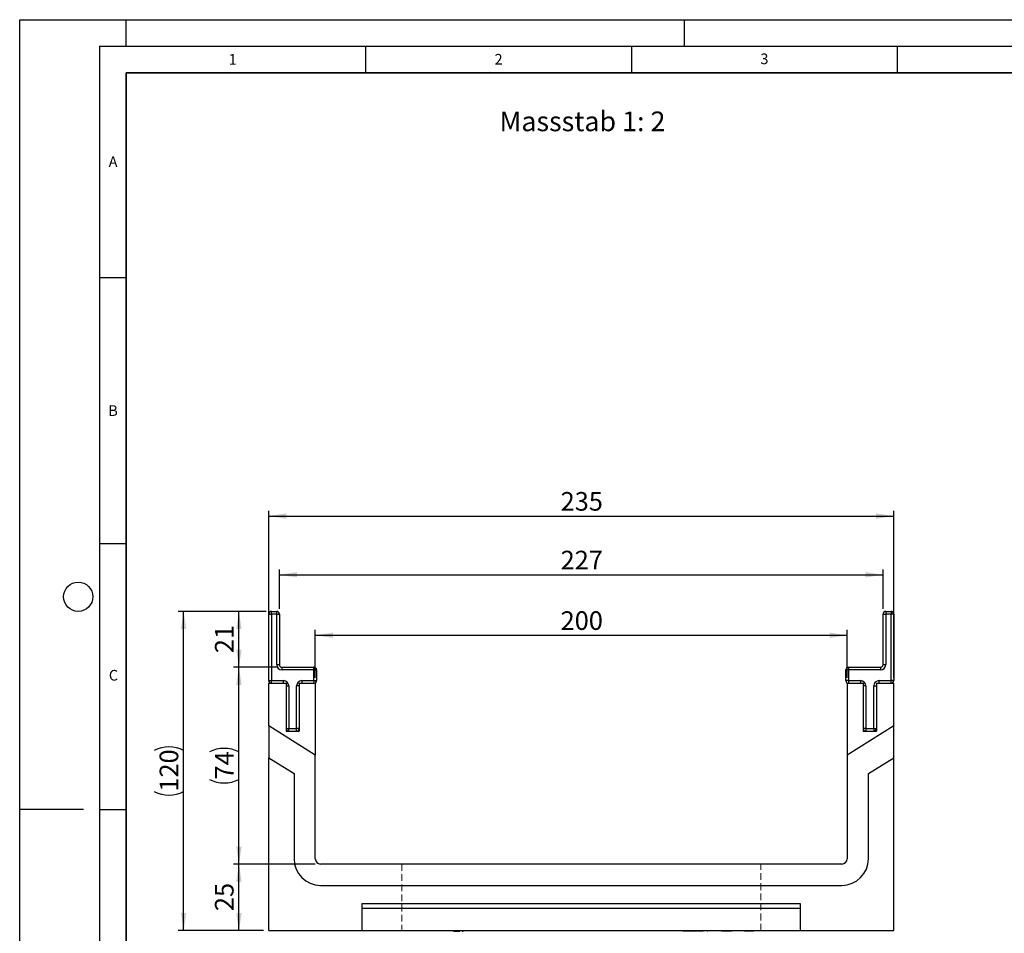
# Model space of a CAD drawing. Units: millimetres. Extents: x 0 to 420, y 0 to 297.
# Drawn here: x 0 to 185, y 125 to 297 of the extents above; entities that cross this region are included whole.
import ezdxf

# ---------------------------------------------------------------- set-up
doc = ezdxf.new("R2010")
doc.units = ezdxf.units.MM
doc.linetypes.add('HIDDEN', pattern=[1.905, 1.27, -0.635])
doc.layers.add('LINIEN-DICK', color=7, linetype='Continuous', lineweight=35)
for name, color, linetype in [('LINIEN-DÜNN', 7, 'Continuous'), ('SLD-0', 179, 'Continuous'), ('VORLAGE_TEXT', 7, 'Continuous')]:
    doc.layers.add(name, color=color, linetype=linetype)
doc.styles.add('SLDTEXTSTYLE0', font='TXT', dxfattribs={"width": 0.605})
doc.styles.add('SLDTEXTSTYLE2', font='TXT', dxfattribs={"width": 0.75})
doc.dimstyles.new('SLDDIMSTYLE0', dxfattribs={"dimtxt": 3.5, "dimasz": 3.302, "dimexe": 0, "dimexo": 0.0625, "dimgap": 0.875, "dimtad": 1, "dimlfac": 2, "dimrnd": 1e-09, "dimzin": 12, "dimdsep": 46, "dimtxsty": 'SLDTEXTSTYLE2', "dimsah": 1, "dimcen": 0.09, "dimadec": 0, "dimazin": 3, "dimtfac": 1, "dimtofl": 0, "dimtmove": 0, "dimatfit": 3, "dimfxl": 1, "dimfrac": 2, "dimtolj": 1, "dimtzin": 12, "dimarcsym": 0})

# ---------------------------------------------------------------- blocks, each defined once
blk = doc.blocks.new('_D')
at = {"layer": 'SLD-0'}
for p, q in [((55.57, 173.23), (55.57, 182.25)), ((155.57, 173.23), (155.57, 182.25)), ((55.57, 181.25), (155.57, 181.25))]:
    blk.add_line(p, q, dxfattribs=at)
for points in [[(55.57, 181.25), (58.88, 180.74), (58.88, 181.75)], [(155.57, 181.25), (152.27, 181.75), (152.27, 180.74)]]:
    blk.add_solid(points, dxfattribs=at)
at = {"layer": 'SLD-0', "insert": (101.7, 185.76), "char_height": 3.5, "attachment_point": 1, "style": 'SLDTEXTSTYLE2'}
blk.add_mtext('200', dxfattribs=at)
blk = doc.blocks.new('_D_1')
at = {"layer": 'SLD-0'}
for p, q in [((55.57, 138.23), (40.22, 138.23)), ((41.22, 125.73), (41.22, 138.23)), ((45.82, 125.73), (40.22, 125.73))]:
    blk.add_line(p, q, dxfattribs=at)
for points in [[(41.22, 138.23), (40.71, 134.93), (41.73, 134.93)], [(41.22, 125.73), (41.73, 129.03), (40.71, 129.03)]]:
    blk.add_solid(points, dxfattribs=at)
at = {"layer": 'SLD-0', "insert": (36.71, 129.39), "char_height": 3.5, "attachment_point": 1, "rotation": 90, "style": 'SLDTEXTSTYLE2'}
blk.add_mtext('25', dxfattribs=at)
blk = doc.blocks.new('_D_2')
at = {"layer": 'SLD-0'}
for p, q in [((48.82, 186.23), (48.82, 193.62)), ((48.82, 192.62), (162.32, 192.62)), ((162.32, 186.23), (162.32, 193.62))]:
    blk.add_line(p, q, dxfattribs=at)
for points in [[(48.82, 192.62), (52.13, 192.12), (52.13, 193.13)], [(162.32, 192.62), (159.02, 193.13), (159.02, 192.12)]]:
    blk.add_solid(points, dxfattribs=at)
at = {"layer": 'SLD-0', "insert": (101.7, 197.14), "char_height": 3.5, "attachment_point": 1, "style": 'SLDTEXTSTYLE2'}
blk.add_mtext('227', dxfattribs=at)
blk = doc.blocks.new('_D_3')
at = {"layer": 'SLD-0'}
for p, q in [((48.32, 175.23), (40.22, 175.23)), ((41.22, 138.23), (41.22, 175.23)), ((55.57, 138.23), (40.22, 138.23))]:
    blk.add_line(p, q, dxfattribs=at)
for centre, start, end in [((38.44, 153.76), 63.4349, 116.5651), ((38.44, 159.7), 243.4349, 296.5651)]:
    blk.add_arc(centre, 6.21, start, end, dxfattribs=at)
for points in [[(41.22, 175.23), (40.71, 171.93), (41.73, 171.93)], [(41.22, 138.23), (41.73, 141.53), (40.71, 141.53)]]:
    blk.add_solid(points, dxfattribs=at)
at = {"layer": 'SLD-0', "insert": (36.71, 154.14), "char_height": 3.5, "attachment_point": 1, "rotation": 90, "style": 'SLDTEXTSTYLE2'}
blk.add_mtext('74', dxfattribs=at)
blk = doc.blocks.new('_D_4')
at = {"layer": 'SLD-0'}
for p, q in [((46.32, 185.73), (40.22, 185.73)), ((41.22, 175.23), (41.22, 185.73)), ((48.32, 175.23), (40.22, 175.23))]:
    blk.add_line(p, q, dxfattribs=at)
for points in [[(41.22, 185.73), (40.71, 182.43), (41.73, 182.43)], [(41.22, 175.23), (41.73, 178.53), (40.71, 178.53)]]:
    blk.add_solid(points, dxfattribs=at)
at = {"layer": 'SLD-0', "insert": (36.71, 177.89), "char_height": 3.5, "attachment_point": 1, "rotation": 90, "style": 'SLDTEXTSTYLE2'}
blk.add_mtext('21', dxfattribs=at)
blk = doc.blocks.new('_D_5')
at = {"layer": 'SLD-0'}
for p, q in [((46.32, 185.73), (29.82, 185.73)), ((30.82, 125.73), (30.82, 185.73)), ((45.82, 125.73), (29.82, 125.73))]:
    blk.add_line(p, q, dxfattribs=at)
for centre, start, end in [((28.05, 154.05), 63.4349, 116.5651), ((28.05, 157.4), 243.4349, 296.5651)]:
    blk.add_arc(centre, 6.21, start, end, dxfattribs=at)
for points in [[(30.82, 185.73), (30.32, 182.43), (31.33, 182.43)], [(30.82, 125.73), (31.33, 129.03), (30.32, 129.03)]]:
    blk.add_solid(points, dxfattribs=at)
at = {"layer": 'SLD-0', "insert": (26.31, 151.85), "char_height": 3.5, "attachment_point": 1, "rotation": 90, "style": 'SLDTEXTSTYLE2'}
blk.add_mtext('120', dxfattribs=at)
blk = doc.blocks.new('_D_6')
at = {"layer": 'SLD-0'}
for p, q in [((46.82, 173.23), (46.82, 204.67)), ((46.82, 203.67), (164.32, 203.67)), ((164.32, 173.23), (164.32, 204.67))]:
    blk.add_line(p, q, dxfattribs=at)
for points in [[(46.82, 203.67), (50.13, 203.16), (50.13, 204.17)], [(164.32, 203.67), (161.02, 204.17), (161.02, 203.16)]]:
    blk.add_solid(points, dxfattribs=at)
at = {"layer": 'SLD-0', "insert": (101.7, 208.18), "char_height": 3.5, "attachment_point": 1, "style": 'SLDTEXTSTYLE2'}
blk.add_mtext('235', dxfattribs=at)

msp = doc.modelspace()

# ---------------------------------------------------------------- linework, layer by layer
at = {"color": 7, "linetype": 'Continuous', "lineweight": 25}
for p, q in [((46.8246, 172.7277), (46.8246, 185.2277)), ((46.8246, 185.2277), (47.3246, 185.2277)), ((47.3246, 185.2277), (47.3246, 185.7277)), ((47.3246, 185.7277), (48.3246, 185.7277)), ((47.3246, 185.2277), (47.3246, 172.7277)), ((48.3246, 185.2277), (47.3246, 185.2277)), ((48.3246, 185.2277), (48.3246, 185.7277)), ((48.3246, 185.2277), (48.8246, 185.2277)), ((48.3246, 175.7277), (48.3246, 185.2277)), ((48.8246, 185.2277), (48.8246, 175.7277)), ((162.3246, 175.7277), (162.3246, 185.2277)), ((162.3246, 185.2277), (162.8246, 185.2277)), ((162.8246, 185.7277), (162.8246, 185.2277)), ((162.8246, 185.7277), (163.8246, 185.7277)), ((162.8246, 185.2277), (162.8246, 175.7277)), ((163.8246, 185.2277), (162.8246, 185.2277)), ((163.8246, 185.7277), (163.8246, 185.2277)), ((164.3246, 185.2277), (163.8246, 185.2277)), ((163.8246, 172.7277), (163.8246, 185.2277)), ((164.3246, 185.2277), (164.3246, 172.7277)), ((48.3246, 175.7277), (48.8246, 175.7277)), ((49.3246, 174.7277), (49.3246, 175.2277)), ((49.3246, 175.2277), (55.3246, 175.2277)), ((55.3246, 174.7277), (49.3246, 174.7277)), ((55.3246, 174.7277), (55.3246, 175.2277)), ((55.3246, 172.7277), (55.3246, 174.7277)), ((55.3246, 174.7277), (55.8246, 174.7277)), ((55.8246, 174.7277), (55.8246, 172.7277)), ((155.8246, 174.7277), (155.3246, 174.7277)), ((155.3246, 172.7277), (155.3246, 174.7277)), ((155.8246, 175.2277), (155.8246, 174.7277)), ((155.8246, 175.2277), (161.8246, 175.2277)), ((155.8246, 174.7277), (155.8246, 172.7277)), ((161.8246, 174.7277), (155.8246, 174.7277)), ((161.8246, 175.2277), (161.8246, 174.7277)), ((162.3246, 175.7277), (162.8246, 175.7277)), ((46.8246, 172.7277), (47.3246, 172.7277)), ((46.8246, 164.1953), (46.8246, 172.2277)), ((46.8246, 172.2277), (50.0746, 172.2277)), ((47.3246, 172.2277), (47.3246, 172.7277)), ((47.3246, 172.7277), (49.5746, 172.7277)), ((49.5746, 172.2277), (49.5746, 172.7277)), ((50.0746, 172.2277), (50.0746, 163.2277)), ((52.5746, 172.2277), (55.5746, 172.2277)), ((52.5746, 172.2277), (52.5746, 163.2277)), ((53.0746, 172.7277), (53.0746, 172.2277)), ((53.0746, 172.7277), (55.3246, 172.7277)), ((55.3246, 172.7277), (55.8246, 172.7277)), ((55.3246, 172.7277), (55.3246, 172.2277)), ((55.5746, 172.2277), (55.5746, 158.7277)), ((155.8246, 172.7277), (155.3246, 172.7277)), ((155.5746, 172.2277), (158.5746, 172.2277)), ((155.5746, 172.2277), (155.5746, 158.7277)), ((155.8246, 172.7277), (155.8246, 172.2277)), ((155.8246, 172.7277), (158.0746, 172.7277)), ((158.0746, 172.7277), (158.0746, 172.2277)), ((158.5746, 172.2277), (158.5746, 163.2277)), ((161.0746, 172.2277), (164.3246, 172.2277)), ((161.0746, 172.2277), (161.0746, 163.2277)), ((161.5746, 172.2277), (161.5746, 172.7277)), ((161.5746, 172.7277), (163.8246, 172.7277)), ((164.3246, 172.7277), (163.8246, 172.7277)), ((163.8246, 172.2277), (163.8246, 172.7277)), ((164.3246, 164.1953), (164.3246, 172.2277)), ((50.0746, 171.7277), (50.5746, 171.7277)), ((50.5746, 171.7277), (50.5746, 163.7277)), ((52.5746, 171.7277), (52.0746, 171.7277)), ((52.0746, 163.7277), (52.0746, 171.7277)), ((159.0746, 171.7277), (158.5746, 171.7277)), ((159.0746, 171.7277), (159.0746, 163.7277)), ((160.5746, 163.7277), (160.5746, 171.7277)), ((160.5746, 171.7277), (161.0746, 171.7277)), ((55.5746, 158.7277), (46.8246, 164.1953)), ((46.8246, 164.1953), (46.8246, 158.1953)), ((50.0746, 163.7277), (50.5746, 163.7277)), ((50.0746, 163.2277), (52.5746, 163.2277)), ((50.5746, 163.2277), (50.5746, 163.7277)), ((50.5746, 163.7277), (52.0746, 163.7277)), ((52.0746, 163.2277), (52.0746, 163.7277)), ((52.5746, 163.7277), (52.0746, 163.7277)), ((164.3246, 164.1953), (155.5746, 158.7277)), ((159.0746, 163.7277), (158.5746, 163.7277)), ((158.5746, 163.2277), (161.0746, 163.2277)), ((159.0746, 163.7277), (159.0746, 163.2277)), ((159.0746, 163.7277), (160.5746, 163.7277)), ((160.5746, 163.7277), (160.5746, 163.2277)), ((160.5746, 163.7277), (161.0746, 163.7277)), ((164.3246, 158.1953), (164.3246, 164.1953)), ((46.8246, 158.1953), (51.5746, 155.2271)), ((46.8246, 125.7277), (46.8246, 158.1953)), ((55.5746, 139.2277), (55.5746, 158.7277)), ((155.5746, 158.7277), (155.5746, 139.2277)), ((159.5746, 155.2271), (164.3246, 158.1953)), ((164.3246, 125.7277), (164.3246, 158.1953)), ((51.5746, 155.2271), (51.5746, 139.2277)), ((159.5746, 139.2277), (159.5746, 155.2271)), ((154.5746, 138.2277), (56.5746, 138.2277)), ((56.5746, 134.2277), (154.5746, 134.2277)), ((146.8246, 130.7277), (64.3246, 130.7277)), ((64.3246, 130.7277), (64.3246, 125.7277)), ((146.8246, 129.846), (64.3246, 129.846)), ((146.8246, 125.7277), (146.8246, 130.7277)), ((46.8246, 125.7277), (64.3246, 125.7277)), ((64.3246, 125.7277), (146.8246, 125.7277)), ((74.7099, 125.7277), (74.7099, 125.6277)), ((78.0849, 125.6277), (78.0849, 125.7277)), ((78.6426, 125.7277), (78.6426, 125.6277)), ((80.4231, 125.6277), (80.4231, 125.7277)), ((81.5635, 125.6277), (81.5635, 125.7277)), ((81.5635, 125.6277), (81.8097, 125.6277)), ((81.8097, 125.6277), (81.8097, 125.7277)), ((81.8097, 125.6277), (82.7719, 125.6277)), ((82.7719, 125.6277), (82.7719, 125.7277)), ((83.1634, 125.7277), (83.1634, 125.6277)), ((83.1634, 125.6277), (83.4095, 125.6277)), ((83.4095, 125.7277), (83.4095, 125.6277)), ((122.3664, 125.6277), (122.3664, 125.7277)), ((124.6771, 125.6277), (124.6771, 125.7277)), ((124.9594, 125.6277), (124.6771, 125.6277)), ((124.9594, 125.6277), (124.9594, 125.7277)), ((126.0509, 125.6277), (124.9594, 125.6277)), ((125.2194, 125.6152), (125.2194, 125.6277)), ((126.0509, 125.6277), (126.0509, 125.7277)), ((126.3146, 125.6277), (126.0509, 125.6277)), ((126.3146, 125.6277), (126.3146, 125.7277)), ((127.2858, 125.6277), (126.3146, 125.6277)), ((127.3371, 125.7277), (127.3371, 125.6277)), ((127.4473, 125.6277), (127.4473, 125.7277)), ((127.5999, 125.6277), (127.4473, 125.6277)), ((127.5999, 125.6277), (127.5999, 125.7277)), ((128.5328, 125.6277), (127.5999, 125.6277)), ((128.6125, 125.7277), (128.6125, 125.6152)), ((129.1384, 125.7277), (129.1384, 125.6277)), ((129.385, 125.6277), (129.2259, 125.6277)), ((130.0172, 125.7277), (130.0172, 125.6152)), ((130.4889, 125.6277), (130.4889, 125.7277)), ((131.9575, 125.6277), (131.9575, 125.7277)), ((132.785, 125.6277), (131.9575, 125.6277)), ((132.4246, 125.6152), (132.4246, 125.6277)), ((132.785, 125.6277), (132.785, 125.7277)), ((132.9441, 125.6277), (132.785, 125.6277)), ((132.9441, 125.6277), (132.9441, 125.7277)), ((133.5596, 125.6277), (132.9441, 125.6277)), ((133.5596, 125.6277), (133.5596, 125.7277)), ((133.7083, 125.6277), (133.5596, 125.6277)), ((133.7083, 125.6277), (133.7083, 125.7277)), ((133.8828, 125.6277), (133.7083, 125.6277)), ((133.9704, 125.7277), (133.9704, 125.6277)), ((134.865, 125.6277), (134.865, 125.7277)), ((136.2873, 125.6277), (136.2873, 125.7277)), ((136.5875, 125.6277), (136.2873, 125.6277)), ((136.5655, 125.6152), (136.5655, 125.6277)), ((136.5875, 125.6277), (136.5875, 125.7277)), ((136.8624, 125.6277), (136.5875, 125.6277)), ((136.7993, 125.6152), (136.7993, 125.6277)), ((136.8624, 125.7277), (136.8624, 125.6277)), ((137.653, 125.6277), (136.8624, 125.6277)), ((137.653, 125.6277), (137.653, 125.7277)), ((137.9532, 125.6277), (137.653, 125.6277)), ((137.9532, 125.6277), (137.9532, 125.7277)), ((146.8246, 125.7277), (164.3246, 125.7277))]:
    msp.add_line(p, q, dxfattribs=at)
at = {"color": 7, "linetype": 'HIDDEN', "lineweight": 18}
for p, q in [((71.8246, 138.2277), (71.8246, 125.7277)), ((139.3246, 138.2277), (71.8466, 138.2277)), ((139.3246, 125.7277), (139.3246, 138.2277)), ((71.8301, 125.7277), (139.3191, 125.7277))]:
    msp.add_line(p, q, dxfattribs=at)
at = {"color": 7, "linetype": 'Continuous', "lineweight": 25}
for centre, radius, start, end in [((47.3246, 185.2277), 0.5, 90, 180), ((48.3246, 185.2277), 0.5, 0, 90), ((162.8246, 185.2277), 0.5, 90, 180), ((163.8246, 185.2277), 0.5, 360, 90), ((49.3246, 175.7277), 1, 180, 270), ((49.3246, 175.7277), 0.5, 180, 270), ((55.3246, 174.7277), 0.5, 0, 90), ((155.8246, 174.7277), 0.5, 90, 180), ((161.8246, 175.7277), 0.5, 270, 0), ((161.8246, 175.7277), 1, 270, 0), ((47.3246, 172.7277), 0.5, 180, 270), ((49.5746, 171.7277), 1, 0, 90), ((53.0746, 171.7277), 1, 90, 180), ((55.3246, 172.7277), 0.5, 270, 0), ((155.8246, 172.7277), 0.5, 180, 270), ((158.0746, 171.7277), 1, 0, 90), ((161.5746, 171.7277), 1, 90, 180), ((163.8246, 172.7277), 0.5, 270, 0), ((50.5746, 163.7277), 0.5, 180, 270), ((52.0746, 163.7277), 0.5, 270, 0), ((159.0746, 163.7277), 0.5, 180, 270), ((160.5746, 163.7277), 0.5, 270, 0), ((56.5746, 139.2277), 5, 180, 270), ((56.5746, 139.2277), 1, 180, 270), ((154.5746, 139.2277), 5, 270, 0), ((154.5746, 139.2277), 1, 270, 0)]:
    msp.add_arc(centre, radius, start, end, dxfattribs=at)
at = {"layer": 'LINIEN-DICK'}
for p, q in [((20, 287), (20, 10)), ((410, 287), (20, 287))]:
    msp.add_line(p, q, dxfattribs=at)
at = {"layer": 'LINIEN-DÜNN'}
for p, q in [((0, 0), (0, 297)), ((0, 297), (420, 297)), ((20, 292), (20, 297)), ((125, 292), (125, 297)), ((15, 292), (415, 292)), ((15, 292), (15, 5)), ((65, 292), (65, 287)), ((115, 292), (115, 287)), ((165, 292), (165, 287)), ((15, 248.5), (20, 248.5)), ((15, 198.5), (20, 198.5)), ((12, 148.5), (0, 148.5)), ((15, 148.5), (20, 148.5))]:
    msp.add_line(p, q, dxfattribs=at)
msp.add_circle((11, 188.5), 2.75, dxfattribs=at)

# ---------------------------------------------------------------- texts
at = {"layer": 'SLD-0', "insert": (90.2159, 279.7356), "char_height": 3.704167, "attachment_point": 1, "style": 'SLDTEXTSTYLE2'}
msp.add_mtext('Massstab 1: 2', dxfattribs=at)
at = {"layer": 'VORLAGE_TEXT', "char_height": 2, "attachment_point": 2, "style": 'SLDTEXTSTYLE0'}
for s, insert in [('3', (140.0166, 290.6379)), ('1', (40.051, 290.553)), ('2', (90.0332, 290.5567)), ('A', (17.561, 271.2966)), ('B', (17.5517, 224.4926)), ('C', (17.6275, 174.7262))]:
    msp.add_mtext(s, dxfattribs=dict(at, insert=insert))

# ---------------------------------------------------------------- dimensions: what is measured, and where the dimension line sits
at = {"layer": 'SLD-0'}
for base, p1, p2, picture, middle in [((164.3246, 203.6655), (46.8246, 172.2277), (164.3246, 172.2277), '_D_6', (105.5746, 203.6655)), ((162.3246, 192.6239), (48.8246, 185.2277), (162.3246, 185.2277), '_D_2', (105.5746, 192.6239)), ((155.5746, 181.2466), (55.5746, 172.2277), (155.5746, 172.2277), '_D', (105.5746, 181.2466))]:
    dim = msp.add_linear_dim(base=base, p1=p1, p2=p2, dimstyle='SLDDIMSTYLE0', dxfattribs=at)
    dim.commit()
    dim.dimension.update_dxf_attribs({"geometry": picture, "text_midpoint": middle, "dimtype": 160})
for base, p1, p2, picture, middle in [((30.8246, 185.7277), (46.8246, 125.7277), (47.3246, 185.7277), '_D_5', (30.8246, 155.7277)), ((41.2181, 175.2277), (56.5746, 138.2277), (49.3246, 175.2277), '_D_3', (41.2181, 156.7277))]:
    dim = msp.add_linear_dim(base=base, p1=p1, p2=p2, angle=90, text='(<>)', dimstyle='SLDDIMSTYLE0', dxfattribs=at)
    dim.commit()
    dim.dimension.update_dxf_attribs({"geometry": picture, "text_midpoint": middle, "dimtype": 160})
for base, p1, p2, picture, middle in [((41.2181, 185.7277), (49.3246, 175.2277), (47.3246, 185.7277), '_D_4', (41.2181, 180.4777)), ((41.2181, 138.2277), (46.8246, 125.7277), (56.5746, 138.2277), '_D_1', (41.2181, 131.9777))]:
    dim = msp.add_linear_dim(base=base, p1=p1, p2=p2, angle=90, dimstyle='SLDDIMSTYLE0', dxfattribs=at)
    dim.commit()
    dim.dimension.update_dxf_attribs({"geometry": picture, "text_midpoint": middle, "dimtype": 160})

doc.saveas('drawing.dxf')
